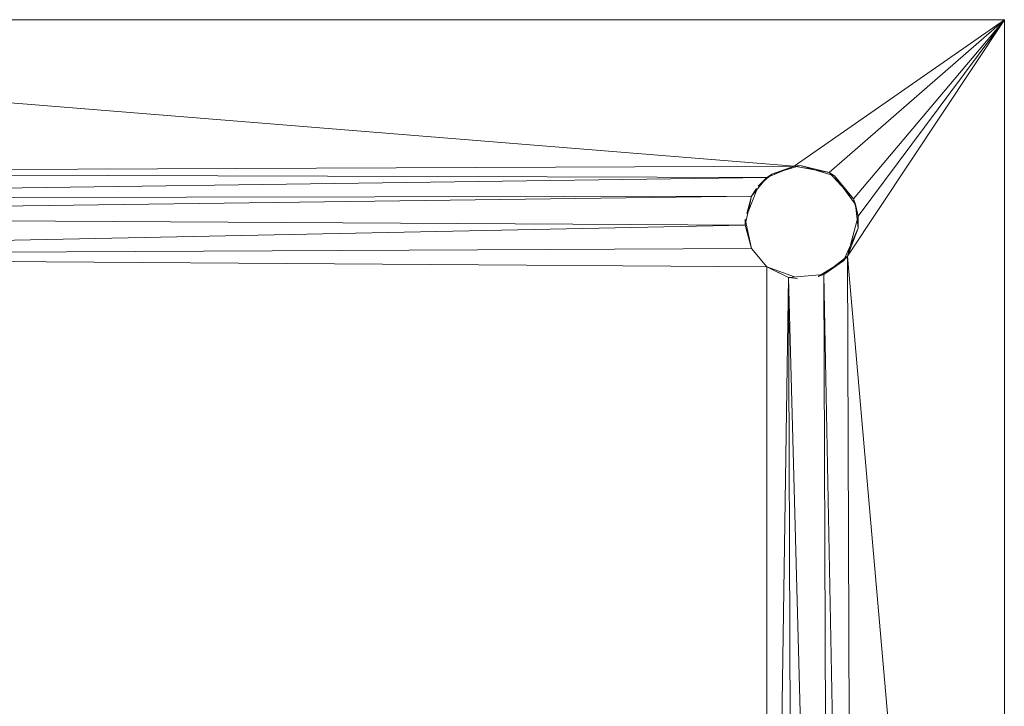
# Model space of a CAD drawing. Units: millimetres. Extents: x -360 to 6360, y -2428 to 2324.
# Drawn here: x 283 to 404, y 64 to 148 of the extents above; entities that cross this region are included whole.
import ezdxf

# ---------------------------------------------------------------- set-up
doc = ezdxf.new("R2010")
doc.units = ezdxf.units.MM

# ---------------------------------------------------------------- blocks, each defined once
blk = doc.blocks.new('30040_DWG-456246-Level 1')
at = {"lineweight": 9}
for p, q in [((2333.18, 1354.94), (2083.18, 1354.94)), ((2307.25, 1336.88), (2083.18, 1354.94)), ((2333.18, 1354.94), (2307.25, 1336.88)), ((2333.18, 1354.94), (2311.57, 1336.07)), ((2313.8, 1325.77), (2333.18, 1354.94)), ((2333.18, 1354.94), (2314.55, 1332.84)), ((2333.18, 1354.94), (2315.14, 1330.69)), ((2333.18, 1267.86), (2333.18, 1354.94)), ((2307.25, 1336.88), (2111.57, 1336.07)), ((2303.86, 1335.45), (2111.57, 1336.07)), ((2304.46, 1335.88), (2302.79, 1334.41)), ((2307.25, 1336.88), (2303.86, 1335.45)), ((2304.46, 1335.88), (2303.86, 1335.45)), ((2304.46, 1335.88), (2307.99, 1336.94)), ((2307.25, 1336.88), (2304.46, 1335.88)), ((2307.25, 1336.88), (2307.99, 1336.94)), ((2307.25, 1336.88), (2311.57, 1336.07)), ((2311.57, 1336.07), (2307.99, 1336.94)), ((2312.2, 1335.67), (2307.99, 1336.94)), ((2311.57, 1336.07), (2314.55, 1332.84)), ((2311.57, 1336.07), (2312.2, 1335.67)), ((2303.86, 1335.45), (2114.55, 1332.84)), ((2301.97, 1333.17), (2303.86, 1335.45)), ((2302.79, 1334.41), (2303.86, 1335.45)), ((2314.55, 1332.84), (2312.2, 1335.67)), ((2312.2, 1335.67), (2314.82, 1332.14)), ((2301.55, 1331.24), (2302.61, 1333.94)), ((2301.97, 1333.17), (2302.59, 1334.11)), ((2301.97, 1333.17), (2114.55, 1332.84)), ((2301.97, 1333.17), (2115.14, 1330.69)), ((2301.97, 1333.17), (2301.19, 1329.57)), ((2301.97, 1333.17), (2301.38, 1331.03)), ((2314.55, 1332.84), (2314.82, 1332.14)), ((2314.55, 1332.84), (2315.14, 1330.69)), ((2315.14, 1329.2), (2314.82, 1332.14)), ((2314.82, 1332.14), (2315.14, 1330.69)), ((2301.19, 1329.57), (2115.14, 1330.69)), ((2301.19, 1330.32), (2301.97, 1326.72)), ((2301.19, 1330.32), (2301.19, 1329.57)), ((2313.8, 1325.77), (2315.14, 1330.69)), ((2315.14, 1329.2), (2315.14, 1330.69)), ((2113.8, 1325.77), (2301.19, 1329.57)), ((2301.97, 1326.72), (2301.19, 1329.57)), ((2301.97, 1326.72), (2301.19, 1329.57)), ((2313.32, 1325.2), (2315.14, 1329.2)), ((2313.8, 1325.77), (2315.14, 1329.2)), ((2113.8, 1325.77), (2301.97, 1326.72)), ((2303.86, 1324.44), (2301.97, 1326.72)), ((2303.86, 1324.44), (2113.8, 1325.77)), ((2313.32, 1325.2), (2310.2, 1323.24)), ((2313.8, 1325.77), (2310.9, 1323.5)), ((2310.9, 1323.5), (2313.32, 1325.2)), ((2313.8, 1325.77), (2313.32, 1325.2)), ((2313.8, 1325.77), (2318.88, 1267.89)), ((2313.8, 1325.77), (2314.02, 1267.9)), ((2303.86, 1324.44), (2307.28, 1323.21)), ((2303.86, 1324.44), (2306.52, 1323.14)), ((2303.86, 1324.44), (2303.86, 1267.92)), ((2304.51, 1324.12), (2306.52, 1323.14)), ((2305.73, 1267.91), (2306.52, 1323.14)), ((2310.9, 1323.5), (2306.52, 1323.14)), ((2307.63, 1323), (2306.52, 1323.14)), ((2308.01, 1267.91), (2306.52, 1323.14)), ((2306.73, 1267.91), (2306.52, 1323.14)), ((2310.9, 1323.5), (2310.2, 1323.24)), ((2310.9, 1323.5), (2311.1, 1267.9)), ((2310.9, 1323.5), (2311.96, 1267.9))]:
    blk.add_line(p, q, dxfattribs=at)

msp = doc.modelspace()

# ---------------------------------------------------------------- block references
at = {"lineweight": 9}
msp.add_blockref('30040_DWG-456246-Level 1', (-1928.89, -1206.58), dxfattribs=at)

doc.saveas('drawing.dxf')
